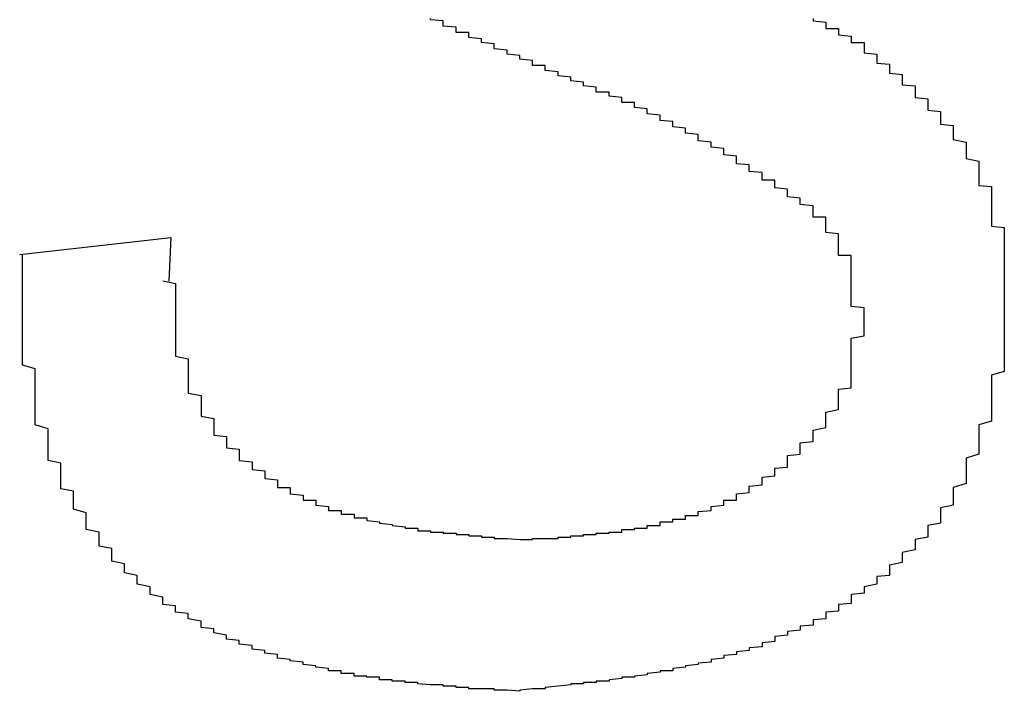
# Model space of a CAD drawing. Extents: x 1222 to 2663, y 507 to 1453.
# Drawn here: x 2660 to 2661, y 630 to 631 of the extents above; entities that cross this region are included whole.
import ezdxf

# ---------------------------------------------------------------- set-up
doc = ezdxf.new("R2010")
doc.units = 0
doc.layers.add('KÖRPER', color=7, linetype='CONTINUOUS')

msp = doc.modelspace()

# ---------------------------------------------------------------- linework, layer by layer
at = {"layer": 'KÖRPER'}
for p, q in [((2659.75777, 630.57281), (2659.87631, 630.58598)), ((2659.87631, 630.58598), (2659.87487, 630.55182))]:
    msp.add_line(p, q, dxfattribs=at)
for points in [[(2660.18, 630.713, 0), (2660.18, 630.713, 0), (2660.18, 630.714, 0), (2660.18, 630.714, 0), (2660.18, 630.715, 0), (2660.18, 630.715, 0), (2660.18, 630.715, 0), (2660.18, 630.716, 0), (2660.18, 630.716, 0), (2660.17, 630.717, 0), (2660.17, 630.717, 0), (2660.17, 630.718, 0), (2660.17, 630.718, 0), (2660.17, 630.719, 0), (2660.17, 630.719, 0), (2660.17, 630.72, 0), (2660.17, 630.72, 0), (2660.17, 630.72, 0), (2660.17, 630.721, 0), (2660.16, 630.721, 0), (2660.16, 630.722, 0), (2660.16, 630.722, 0), (2660.16, 630.723, 0), (2660.16, 630.723, 0), (2660.16, 630.724, 0), (2660.16, 630.724, 0), (2660.16, 630.725, 0), (2660.16, 630.725, 0), (2660.15, 630.726, 0), (2660.15, 630.726, 0), (2660.15, 630.726, 0), (2660.15, 630.727, 0), (2660.15, 630.727, 0), (2660.15, 630.728, 0), (2660.15, 630.728, 0), (2660.15, 630.729, 0), (2660.15, 630.729, 0), (2660.14, 630.73, 0), (2660.14, 630.73, 0), (2660.14, 630.731, 0), (2660.14, 630.731, 0), (2660.14, 630.732, 0), (2660.14, 630.732, 0), (2660.14, 630.732, 0), (2660.14, 630.733, 0), (2660.14, 630.733, 0), (2660.13, 630.734, 0), (2660.13, 630.734, 0), (2660.13, 630.735, 0), (2660.13, 630.735, 0), (2660.13, 630.736, 0), (2660.13, 630.736, 0), (2660.13, 630.737, 0), (2660.13, 630.737, 0), (2660.13, 630.738, 0), (2660.13, 630.738, 0), (2660.12, 630.739, 0), (2660.12, 630.739, 0), (2660.12, 630.74, 0), (2660.12, 630.74, 0), (2660.12, 630.741, 0), (2660.12, 630.741, 0), (2660.12, 630.741, 0), (2660.12, 630.742, 0), (2660.12, 630.742, 0), (2660.11, 630.743, 0), (2660.11, 630.743, 0), (2660.11, 630.744, 0), (2660.11, 630.744, 0), (2660.11, 630.745, 0), (2660.11, 630.745, 0), (2660.11, 630.746, 0), (2660.11, 630.746, 0), (2660.11, 630.747, 0), (2660.1, 630.747, 0), (2660.1, 630.748, 0), (2660.1, 630.748, 0), (2660.1, 630.749, 0), (2660.1, 630.749, 0), (2660.1, 630.75, 0), (2660.1, 630.75, 0), (2660.1, 630.751, 0), (2660.1, 630.751, 0), (2660.09, 630.752, 0), (2660.09, 630.752, 0), (2660.09, 630.753, 0), (2660.09, 630.753, 0), (2660.09, 630.754, 0), (2660.09, 630.754, 0), (2660.09, 630.755, 0), (2660.09, 630.755, 0), (2660.09, 630.756, 0), (2660.09, 630.756, 0), (2660.08, 630.757, 0), (2660.08, 630.757, 0), (2660.08, 630.758, 0)], [(2660.38, 630.758, 0), (2660.38, 630.757, 0), (2660.38, 630.757, 0), (2660.38, 630.756, 0), (2660.38, 630.756, 0), (2660.39, 630.755, 0), (2660.39, 630.755, 0), (2660.39, 630.754, 0), (2660.39, 630.754, 0), (2660.39, 630.753, 0), (2660.39, 630.753, 0), (2660.39, 630.752, 0), (2660.39, 630.752, 0), (2660.39, 630.751, 0), (2660.39, 630.75, 0), (2660.4, 630.75, 0), (2660.4, 630.749, 0), (2660.4, 630.749, 0), (2660.4, 630.748, 0), (2660.4, 630.748, 0), (2660.4, 630.747, 0), (2660.4, 630.747, 0), (2660.4, 630.746, 0), (2660.4, 630.746, 0), (2660.4, 630.745, 0), (2660.4, 630.745, 0), (2660.41, 630.744, 0), (2660.41, 630.744, 0), (2660.41, 630.743, 0), (2660.41, 630.742, 0), (2660.41, 630.742, 0), (2660.41, 630.741, 0), (2660.41, 630.741, 0), (2660.41, 630.74, 0), (2660.41, 630.74, 0), (2660.41, 630.739, 0), (2660.42, 630.739, 0), (2660.42, 630.738, 0), (2660.42, 630.738, 0)], [(2660.42, 630.738, 0), (2660.42, 630.737, 0), (2660.42, 630.736, 0), (2660.42, 630.735, 0), (2660.42, 630.733, 0), (2660.42, 630.732, 0), (2660.42, 630.731, 0), (2660.43, 630.73, 0), (2660.43, 630.729, 0), (2660.43, 630.728, 0), (2660.43, 630.727, 0), (2660.43, 630.726, 0), (2660.43, 630.725, 0), (2660.43, 630.724, 0), (2660.43, 630.723, 0), (2660.44, 630.722, 0), (2660.44, 630.721, 0), (2660.44, 630.72, 0), (2660.44, 630.719, 0), (2660.44, 630.718, 0), (2660.44, 630.717, 0), (2660.44, 630.716, 0), (2660.44, 630.715, 0), (2660.45, 630.714, 0), (2660.45, 630.712, 0), (2660.45, 630.711, 0), (2660.45, 630.71, 0), (2660.45, 630.709, 0), (2660.45, 630.708, 0), (2660.45, 630.707, 0), (2660.45, 630.706, 0), (2660.46, 630.705, 0), (2660.46, 630.704, 0), (2660.46, 630.703, 0), (2660.46, 630.702, 0), (2660.46, 630.701, 0), (2660.46, 630.7, 0), (2660.46, 630.698, 0), (2660.46, 630.697, 0), (2660.46, 630.696, 0), (2660.47, 630.695, 0), (2660.47, 630.694, 0), (2660.47, 630.693, 0), (2660.47, 630.692, 0), (2660.47, 630.691, 0), (2660.47, 630.69, 0), (2660.47, 630.688, 0), (2660.47, 630.687, 0), (2660.47, 630.686, 0), (2660.48, 630.685, 0), (2660.48, 630.684, 0), (2660.48, 630.683, 0), (2660.48, 630.682, 0), (2660.48, 630.681, 0), (2660.48, 630.679, 0), (2660.48, 630.678, 0), (2660.48, 630.677, 0), (2660.48, 630.676, 0), (2660.48, 630.675, 0), (2660.49, 630.674, 0), (2660.49, 630.672, 0), (2660.49, 630.671, 0), (2660.49, 630.67, 0), (2660.49, 630.669, 0), (2660.49, 630.668, 0), (2660.49, 630.666, 0), (2660.49, 630.665, 0), (2660.49, 630.664, 0), (2660.49, 630.663, 0), (2660.5, 630.661, 0), (2660.5, 630.66, 0), (2660.5, 630.659, 0), (2660.5, 630.658, 0), (2660.5, 630.657, 0), (2660.5, 630.655, 0), (2660.5, 630.654, 0), (2660.5, 630.653, 0), (2660.5, 630.651, 0), (2660.5, 630.65, 0), (2660.5, 630.649, 0), (2660.5, 630.648, 0), (2660.51, 630.646, 0), (2660.51, 630.645, 0), (2660.51, 630.644, 0), (2660.51, 630.642, 0), (2660.51, 630.641, 0), (2660.51, 630.64, 0), (2660.51, 630.638, 0), (2660.51, 630.637, 0), (2660.51, 630.636, 0), (2660.51, 630.634, 0), (2660.51, 630.633, 0), (2660.51, 630.632, 0), (2660.51, 630.63, 0), (2660.51, 630.629, 0), (2660.51, 630.627, 0), (2660.52, 630.626, 0), (2660.52, 630.625, 0), (2660.52, 630.623, 0), (2660.52, 630.622, 0), (2660.52, 630.62, 0), (2660.52, 630.619, 0), (2660.52, 630.617, 0), (2660.52, 630.616, 0), (2660.52, 630.615, 0), (2660.52, 630.613, 0), (2660.52, 630.612, 0), (2660.52, 630.61, 0), (2660.52, 630.609, 0), (2660.52, 630.607, 0), (2660.52, 630.606, 0), (2660.52, 630.604, 0), (2660.52, 630.603, 0), (2660.52, 630.601, 0), (2660.52, 630.6, 0), (2660.52, 630.598, 0), (2660.52, 630.597, 0), (2660.52, 630.595, 0), (2660.53, 630.594, 0), (2660.53, 630.592, 0), (2660.53, 630.591, 0), (2660.53, 630.589, 0), (2660.53, 630.588, 0), (2660.53, 630.586, 0), (2660.53, 630.585, 0), (2660.53, 630.583, 0), (2660.53, 630.582, 0), (2660.53, 630.58, 0), (2660.53, 630.578, 0), (2660.53, 630.577, 0), (2660.53, 630.575, 0), (2660.53, 630.574, 0), (2660.53, 630.572, 0), (2660.53, 630.571, 0), (2660.53, 630.569, 0), (2660.53, 630.567, 0), (2660.53, 630.566, 0), (2660.53, 630.564, 0), (2660.53, 630.563, 0), (2660.53, 630.561, 0), (2660.53, 630.56, 0), (2660.53, 630.558, 0), (2660.53, 630.556, 0), (2660.53, 630.555, 0), (2660.53, 630.553, 0), (2660.53, 630.552, 0), (2660.53, 630.55, 0), (2660.53, 630.548, 0), (2660.53, 630.547, 0), (2660.53, 630.545, 0), (2660.53, 630.544, 0), (2660.53, 630.542, 0), (2660.53, 630.54, 0), (2660.53, 630.539, 0), (2660.53, 630.537, 0), (2660.53, 630.536, 0), (2660.53, 630.534, 0), (2660.53, 630.532, 0), (2660.53, 630.531, 0), (2660.53, 630.529, 0)], [(2660.38, 630.607, 0), (2660.38, 630.608, 0), (2660.38, 630.609, 0), (2660.38, 630.61, 0), (2660.38, 630.61, 0), (2660.38, 630.611, 0), (2660.37, 630.612, 0), (2660.37, 630.613, 0), (2660.37, 630.613, 0), (2660.37, 630.614, 0), (2660.37, 630.615, 0), (2660.37, 630.616, 0), (2660.37, 630.617, 0), (2660.37, 630.617, 0), (2660.36, 630.618, 0), (2660.36, 630.619, 0), (2660.36, 630.62, 0), (2660.36, 630.62, 0), (2660.36, 630.621, 0), (2660.36, 630.622, 0), (2660.36, 630.623, 0), (2660.36, 630.624, 0), (2660.36, 630.624, 0), (2660.35, 630.625, 0), (2660.35, 630.626, 0), (2660.35, 630.627, 0), (2660.35, 630.627, 0), (2660.35, 630.628, 0), (2660.35, 630.629, 0), (2660.35, 630.63, 0), (2660.35, 630.631, 0), (2660.34, 630.631, 0), (2660.34, 630.632, 0), (2660.34, 630.633, 0), (2660.34, 630.634, 0), (2660.34, 630.634, 0), (2660.34, 630.635, 0), (2660.34, 630.636, 0), (2660.34, 630.637, 0), (2660.34, 630.637, 0), (2660.33, 630.638, 0), (2660.33, 630.639, 0), (2660.33, 630.64, 0), (2660.33, 630.64, 0), (2660.33, 630.641, 0), (2660.33, 630.642, 0), (2660.33, 630.643, 0), (2660.33, 630.643, 0), (2660.32, 630.644, 0), (2660.32, 630.645, 0), (2660.32, 630.646, 0), (2660.32, 630.646, 0), (2660.32, 630.647, 0), (2660.32, 630.648, 0), (2660.32, 630.649, 0), (2660.32, 630.649, 0), (2660.32, 630.65, 0), (2660.31, 630.651, 0), (2660.31, 630.652, 0), (2660.31, 630.652, 0), (2660.31, 630.653, 0), (2660.31, 630.654, 0), (2660.31, 630.654, 0), (2660.31, 630.655, 0), (2660.31, 630.656, 0), (2660.3, 630.657, 0), (2660.3, 630.657, 0), (2660.3, 630.658, 0), (2660.3, 630.659, 0), (2660.3, 630.659, 0), (2660.3, 630.66, 0), (2660.3, 630.661, 0), (2660.3, 630.661, 0), (2660.29, 630.662, 0), (2660.29, 630.663, 0), (2660.29, 630.664, 0), (2660.29, 630.664, 0), (2660.29, 630.665, 0), (2660.29, 630.666, 0), (2660.29, 630.666, 0), (2660.29, 630.667, 0), (2660.28, 630.668, 0), (2660.28, 630.668, 0), (2660.28, 630.669, 0), (2660.28, 630.67, 0), (2660.28, 630.67, 0), (2660.28, 630.671, 0), (2660.28, 630.672, 0), (2660.28, 630.672, 0), (2660.27, 630.673, 0), (2660.27, 630.674, 0), (2660.27, 630.674, 0), (2660.27, 630.675, 0), (2660.27, 630.675, 0), (2660.27, 630.676, 0), (2660.27, 630.677, 0), (2660.27, 630.677, 0), (2660.26, 630.678, 0), (2660.26, 630.679, 0), (2660.26, 630.679, 0), (2660.26, 630.68, 0), (2660.26, 630.68, 0), (2660.26, 630.681, 0), (2660.26, 630.682, 0), (2660.26, 630.682, 0), (2660.25, 630.683, 0), (2660.25, 630.683, 0), (2660.25, 630.684, 0), (2660.25, 630.685, 0), (2660.25, 630.685, 0), (2660.25, 630.686, 0), (2660.25, 630.686, 0), (2660.25, 630.687, 0), (2660.24, 630.688, 0), (2660.24, 630.688, 0), (2660.24, 630.689, 0), (2660.24, 630.689, 0), (2660.24, 630.69, 0), (2660.24, 630.69, 0), (2660.24, 630.691, 0), (2660.24, 630.692, 0), (2660.23, 630.692, 0), (2660.23, 630.693, 0), (2660.23, 630.693, 0), (2660.23, 630.694, 0), (2660.23, 630.694, 0), (2660.23, 630.695, 0), (2660.23, 630.695, 0), (2660.23, 630.696, 0), (2660.22, 630.697, 0), (2660.22, 630.697, 0), (2660.22, 630.698, 0), (2660.22, 630.698, 0), (2660.22, 630.699, 0), (2660.22, 630.699, 0), (2660.22, 630.7, 0), (2660.21, 630.7, 0), (2660.21, 630.701, 0), (2660.21, 630.701, 0), (2660.21, 630.702, 0), (2660.21, 630.703, 0), (2660.21, 630.703, 0), (2660.21, 630.704, 0), (2660.21, 630.704, 0), (2660.2, 630.705, 0), (2660.2, 630.705, 0), (2660.2, 630.706, 0), (2660.2, 630.706, 0), (2660.2, 630.707, 0), (2660.2, 630.707, 0), (2660.2, 630.708, 0), (2660.2, 630.708, 0), (2660.19, 630.709, 0), (2660.19, 630.71, 0), (2660.19, 630.71, 0), (2660.19, 630.711, 0), (2660.19, 630.711, 0), (2660.19, 630.712, 0), (2660.19, 630.712, 0), (2660.18, 630.713, 0)], [(2660.42, 630.521, 0), (2660.42, 630.522, 0), (2660.42, 630.523, 0), (2660.42, 630.523, 0), (2660.42, 630.524, 0), (2660.42, 630.524, 0), (2660.42, 630.525, 0), (2660.42, 630.526, 0), (2660.42, 630.526, 0), (2660.42, 630.527, 0), (2660.42, 630.527, 0), (2660.42, 630.528, 0), (2660.42, 630.529, 0), (2660.42, 630.529, 0), (2660.42, 630.53, 0), (2660.42, 630.53, 0), (2660.42, 630.531, 0), (2660.41, 630.532, 0), (2660.41, 630.532, 0), (2660.41, 630.533, 0), (2660.41, 630.533, 0), (2660.41, 630.534, 0), (2660.41, 630.535, 0), (2660.41, 630.535, 0), (2660.41, 630.536, 0), (2660.41, 630.536, 0), (2660.41, 630.537, 0), (2660.41, 630.538, 0), (2660.41, 630.538, 0), (2660.41, 630.539, 0), (2660.41, 630.539, 0), (2660.41, 630.54, 0), (2660.41, 630.541, 0), (2660.41, 630.541, 0), (2660.41, 630.542, 0), (2660.41, 630.542, 0), (2660.41, 630.543, 0), (2660.41, 630.544, 0), (2660.41, 630.544, 0), (2660.41, 630.545, 0), (2660.41, 630.545, 0), (2660.41, 630.546, 0), (2660.41, 630.546, 0), (2660.41, 630.547, 0), (2660.41, 630.548, 0), (2660.41, 630.548, 0), (2660.41, 630.549, 0), (2660.41, 630.549, 0), (2660.41, 630.55, 0), (2660.41, 630.551, 0), (2660.41, 630.551, 0), (2660.41, 630.552, 0), (2660.41, 630.552, 0), (2660.41, 630.553, 0), (2660.41, 630.553, 0), (2660.41, 630.554, 0), (2660.41, 630.555, 0), (2660.41, 630.555, 0), (2660.41, 630.556, 0), (2660.41, 630.556, 0), (2660.41, 630.557, 0), (2660.41, 630.557, 0), (2660.41, 630.558, 0), (2660.41, 630.559, 0), (2660.41, 630.559, 0), (2660.41, 630.56, 0), (2660.41, 630.56, 0), (2660.41, 630.561, 0), (2660.41, 630.561, 0), (2660.41, 630.562, 0), (2660.41, 630.563, 0), (2660.41, 630.563, 0), (2660.41, 630.564, 0), (2660.41, 630.564, 0), (2660.41, 630.565, 0), (2660.41, 630.565, 0), (2660.41, 630.566, 0), (2660.41, 630.566, 0), (2660.41, 630.567, 0), (2660.41, 630.567, 0), (2660.41, 630.568, 0), (2660.41, 630.569, 0), (2660.41, 630.569, 0), (2660.41, 630.57, 0), (2660.41, 630.57, 0), (2660.41, 630.571, 0), (2660.41, 630.571, 0), (2660.41, 630.572, 0), (2660.4, 630.572, 0), (2660.4, 630.573, 0), (2660.4, 630.573, 0), (2660.4, 630.574, 0), (2660.4, 630.574, 0), (2660.4, 630.575, 0), (2660.4, 630.575, 0), (2660.4, 630.576, 0), (2660.4, 630.577, 0), (2660.4, 630.577, 0), (2660.4, 630.578, 0), (2660.4, 630.578, 0), (2660.4, 630.579, 0), (2660.4, 630.579, 0), (2660.4, 630.58, 0), (2660.4, 630.58, 0), (2660.4, 630.581, 0), (2660.4, 630.581, 0), (2660.4, 630.582, 0), (2660.4, 630.582, 0), (2660.4, 630.583, 0), (2660.4, 630.583, 0), (2660.4, 630.584, 0), (2660.4, 630.584, 0), (2660.4, 630.585, 0), (2660.4, 630.585, 0), (2660.4, 630.586, 0), (2660.4, 630.586, 0), (2660.4, 630.587, 0), (2660.4, 630.587, 0), (2660.4, 630.588, 0), (2660.4, 630.588, 0), (2660.4, 630.589, 0), (2660.4, 630.589, 0), (2660.39, 630.59, 0), (2660.39, 630.59, 0), (2660.39, 630.591, 0), (2660.39, 630.591, 0), (2660.39, 630.592, 0), (2660.39, 630.592, 0), (2660.39, 630.592, 0), (2660.39, 630.593, 0), (2660.39, 630.593, 0), (2660.39, 630.594, 0), (2660.39, 630.594, 0), (2660.39, 630.595, 0), (2660.39, 630.595, 0), (2660.39, 630.596, 0), (2660.39, 630.596, 0), (2660.39, 630.597, 0), (2660.39, 630.597, 0), (2660.39, 630.598, 0), (2660.39, 630.598, 0), (2660.39, 630.599, 0), (2660.39, 630.599, 0), (2660.39, 630.6, 0), (2660.39, 630.6, 0), (2660.39, 630.601, 0), (2660.39, 630.601, 0), (2660.39, 630.602, 0), (2660.39, 630.602, 0), (2660.38, 630.602, 0), (2660.38, 630.603, 0), (2660.38, 630.603, 0), (2660.38, 630.604, 0), (2660.38, 630.604, 0), (2660.38, 630.605, 0), (2660.38, 630.605, 0), (2660.38, 630.606, 0), (2660.38, 630.606, 0), (2660.38, 630.607, 0), (2660.38, 630.607, 0)], [(2660.15, 630.23, 0), (2660.14, 630.231, 0), (2660.14, 630.231, 0), (2660.14, 630.231, 0), (2660.14, 630.231, 0), (2660.13, 630.231, 0), (2660.13, 630.231, 0), (2660.13, 630.232, 0), (2660.12, 630.232, 0), (2660.12, 630.232, 0), (2660.12, 630.232, 0), (2660.12, 630.232, 0), (2660.11, 630.232, 0), (2660.11, 630.233, 0), (2660.11, 630.233, 0), (2660.11, 630.233, 0), (2660.1, 630.233, 0), (2660.1, 630.233, 0), (2660.1, 630.234, 0), (2660.1, 630.234, 0), (2660.09, 630.234, 0), (2660.09, 630.234, 0), (2660.09, 630.235, 0), (2660.09, 630.235, 0), (2660.08, 630.235, 0), (2660.08, 630.235, 0), (2660.08, 630.235, 0), (2660.07, 630.236, 0), (2660.07, 630.236, 0), (2660.07, 630.236, 0), (2660.07, 630.237, 0), (2660.06, 630.237, 0), (2660.06, 630.237, 0), (2660.06, 630.237, 0), (2660.06, 630.238, 0), (2660.05, 630.238, 0), (2660.05, 630.238, 0), (2660.05, 630.239, 0), (2660.05, 630.239, 0), (2660.04, 630.239, 0), (2660.04, 630.24, 0), (2660.04, 630.24, 0), (2660.04, 630.241, 0), (2660.03, 630.241, 0), (2660.03, 630.241, 0), (2660.03, 630.242, 0), (2660.02, 630.242, 0), (2660.02, 630.243, 0), (2660.02, 630.243, 0), (2660.02, 630.244, 0), (2660.01, 630.244, 0), (2660.01, 630.245, 0), (2660.01, 630.245, 0), (2660.01, 630.246, 0), (2660, 630.246, 0), (2660, 630.247, 0), (2660, 630.247, 0), (2660, 630.248, 0), (2659.99, 630.249, 0), (2659.99, 630.249, 0), (2659.99, 630.25, 0), (2659.99, 630.25, 0), (2659.98, 630.251, 0), (2659.98, 630.252, 0), (2659.98, 630.253, 0), (2659.98, 630.253, 0), (2659.97, 630.254, 0), (2659.97, 630.255, 0), (2659.97, 630.255, 0), (2659.96, 630.256, 0), (2659.96, 630.257, 0), (2659.96, 630.258, 0), (2659.96, 630.259, 0), (2659.95, 630.26, 0), (2659.95, 630.26, 0), (2659.95, 630.261, 0), (2659.95, 630.262, 0), (2659.94, 630.263, 0), (2659.94, 630.264, 0), (2659.94, 630.265, 0), (2659.94, 630.266, 0), (2659.93, 630.267, 0), (2659.93, 630.268, 0), (2659.93, 630.269, 0), (2659.93, 630.27, 0), (2659.92, 630.271, 0), (2659.92, 630.272, 0), (2659.92, 630.273, 0), (2659.92, 630.274, 0), (2659.91, 630.276, 0), (2659.91, 630.277, 0), (2659.91, 630.278, 0), (2659.91, 630.279, 0), (2659.9, 630.28, 0), (2659.9, 630.282, 0), (2659.9, 630.283, 0), (2659.9, 630.284, 0), (2659.9, 630.285, 0), (2659.89, 630.287, 0), (2659.89, 630.288, 0), (2659.89, 630.289, 0), (2659.89, 630.291, 0), (2659.88, 630.292, 0), (2659.88, 630.294, 0), (2659.88, 630.295, 0), (2659.88, 630.297, 0), (2659.87, 630.298, 0), (2659.87, 630.3, 0), (2659.87, 630.301, 0), (2659.87, 630.303, 0), (2659.87, 630.304, 0), (2659.86, 630.306, 0), (2659.86, 630.307, 0), (2659.86, 630.309, 0), (2659.86, 630.311, 0), (2659.86, 630.312, 0), (2659.85, 630.314, 0), (2659.85, 630.316, 0), (2659.85, 630.318, 0), (2659.85, 630.319, 0), (2659.85, 630.321, 0), (2659.84, 630.323, 0), (2659.84, 630.325, 0), (2659.84, 630.327, 0), (2659.84, 630.328, 0), (2659.84, 630.33, 0), (2659.83, 630.332, 0), (2659.83, 630.334, 0), (2659.83, 630.336, 0), (2659.83, 630.338, 0), (2659.83, 630.34, 0), (2659.83, 630.342, 0), (2659.82, 630.344, 0), (2659.82, 630.346, 0), (2659.82, 630.348, 0), (2659.82, 630.351, 0), (2659.82, 630.353, 0), (2659.82, 630.355, 0), (2659.81, 630.357, 0), (2659.81, 630.359, 0), (2659.81, 630.361, 0), (2659.81, 630.364, 0), (2659.81, 630.366, 0), (2659.81, 630.368, 0), (2659.81, 630.37, 0), (2659.8, 630.373, 0), (2659.8, 630.375, 0), (2659.8, 630.377, 0), (2659.8, 630.38, 0), (2659.8, 630.382, 0), (2659.8, 630.384, 0), (2659.8, 630.387, 0), (2659.79, 630.389, 0), (2659.79, 630.392, 0), (2659.79, 630.394, 0), (2659.79, 630.396, 0), (2659.79, 630.399, 0), (2659.79, 630.401, 0), (2659.79, 630.404, 0), (2659.79, 630.406, 0), (2659.79, 630.409, 0), (2659.78, 630.411, 0), (2659.78, 630.414, 0), (2659.78, 630.416, 0), (2659.78, 630.419, 0), (2659.78, 630.421, 0), (2659.78, 630.424, 0), (2659.78, 630.426, 0), (2659.78, 630.429, 0), (2659.78, 630.431, 0), (2659.78, 630.434, 0), (2659.78, 630.436, 0), (2659.77, 630.439, 0), (2659.77, 630.441, 0), (2659.77, 630.444, 0), (2659.77, 630.447, 0), (2659.77, 630.449, 0), (2659.77, 630.452, 0), (2659.77, 630.454, 0), (2659.77, 630.457, 0), (2659.77, 630.459, 0), (2659.77, 630.462, 0), (2659.77, 630.465, 0), (2659.77, 630.467, 0), (2659.77, 630.47, 0), (2659.77, 630.472, 0), (2659.77, 630.475, 0), (2659.77, 630.478, 0), (2659.77, 630.48, 0), (2659.77, 630.483, 0), (2659.76, 630.486, 0), (2659.76, 630.488, 0), (2659.76, 630.491, 0), (2659.76, 630.493, 0), (2659.76, 630.496, 0), (2659.76, 630.499, 0), (2659.76, 630.501, 0), (2659.76, 630.504, 0), (2659.76, 630.507, 0), (2659.76, 630.509, 0), (2659.76, 630.512, 0), (2659.76, 630.514, 0), (2659.76, 630.517, 0), (2659.76, 630.52, 0), (2659.76, 630.522, 0), (2659.76, 630.525, 0), (2659.76, 630.528, 0), (2659.76, 630.53, 0), (2659.76, 630.533, 0), (2659.76, 630.536, 0), (2659.76, 630.538, 0), (2659.76, 630.541, 0), (2659.76, 630.544, 0), (2659.76, 630.546, 0), (2659.76, 630.549, 0), (2659.76, 630.552, 0), (2659.76, 630.554, 0), (2659.76, 630.557, 0), (2659.76, 630.56, 0), (2659.76, 630.562, 0), (2659.76, 630.565, 0), (2659.76, 630.567, 0), (2659.76, 630.57, 0), (2659.76, 630.573, 0)], [(2659.87, 630.552, 0), (2659.88, 630.55, 0), (2659.88, 630.548, 0), (2659.88, 630.547, 0), (2659.88, 630.545, 0), (2659.88, 630.543, 0), (2659.88, 630.541, 0), (2659.88, 630.54, 0), (2659.88, 630.538, 0), (2659.88, 630.536, 0), (2659.88, 630.534, 0), (2659.88, 630.533, 0), (2659.88, 630.531, 0), (2659.88, 630.529, 0), (2659.88, 630.527, 0), (2659.88, 630.526, 0), (2659.88, 630.524, 0), (2659.88, 630.522, 0), (2659.88, 630.52, 0), (2659.88, 630.519, 0), (2659.88, 630.517, 0), (2659.88, 630.515, 0), (2659.88, 630.513, 0), (2659.88, 630.512, 0), (2659.88, 630.51, 0), (2659.88, 630.508, 0), (2659.88, 630.507, 0), (2659.88, 630.505, 0), (2659.88, 630.503, 0), (2659.88, 630.501, 0), (2659.88, 630.5, 0), (2659.88, 630.498, 0), (2659.88, 630.496, 0), (2659.88, 630.495, 0), (2659.88, 630.493, 0), (2659.89, 630.491, 0), (2659.89, 630.49, 0), (2659.89, 630.488, 0), (2659.89, 630.486, 0), (2659.89, 630.485, 0), (2659.89, 630.483, 0), (2659.89, 630.481, 0), (2659.89, 630.48, 0), (2659.89, 630.478, 0), (2659.89, 630.477, 0), (2659.89, 630.475, 0), (2659.89, 630.473, 0), (2659.89, 630.472, 0), (2659.89, 630.47, 0), (2659.89, 630.469, 0), (2659.89, 630.467, 0), (2659.89, 630.465, 0), (2659.89, 630.464, 0), (2659.9, 630.462, 0), (2659.9, 630.461, 0), (2659.9, 630.459, 0), (2659.9, 630.458, 0), (2659.9, 630.456, 0), (2659.9, 630.455, 0), (2659.9, 630.453, 0), (2659.9, 630.451, 0), (2659.9, 630.45, 0), (2659.9, 630.449, 0), (2659.9, 630.447, 0), (2659.9, 630.446, 0), (2659.91, 630.444, 0), (2659.91, 630.443, 0), (2659.91, 630.441, 0), (2659.91, 630.44, 0), (2659.91, 630.438, 0), (2659.91, 630.437, 0), (2659.91, 630.436, 0), (2659.91, 630.434, 0), (2659.91, 630.433, 0), (2659.91, 630.431, 0), (2659.92, 630.43, 0), (2659.92, 630.429, 0), (2659.92, 630.427, 0), (2659.92, 630.426, 0), (2659.92, 630.425, 0), (2659.92, 630.424, 0), (2659.92, 630.422, 0), (2659.92, 630.421, 0), (2659.93, 630.42, 0), (2659.93, 630.418, 0), (2659.93, 630.417, 0), (2659.93, 630.416, 0), (2659.93, 630.415, 0), (2659.93, 630.414, 0), (2659.93, 630.413, 0), (2659.93, 630.411, 0), (2659.94, 630.41, 0), (2659.94, 630.409, 0), (2659.94, 630.408, 0), (2659.94, 630.407, 0), (2659.94, 630.406, 0), (2659.94, 630.405, 0), (2659.94, 630.404, 0), (2659.95, 630.403, 0), (2659.95, 630.402, 0), (2659.95, 630.401, 0), (2659.95, 630.4, 0), (2659.95, 630.399, 0), (2659.95, 630.398, 0), (2659.95, 630.397, 0), (2659.96, 630.396, 0), (2659.96, 630.395, 0), (2659.96, 630.394, 0), (2659.96, 630.393, 0), (2659.96, 630.392, 0), (2659.96, 630.391, 0), (2659.96, 630.39, 0), (2659.97, 630.39, 0), (2659.97, 630.389, 0), (2659.97, 630.388, 0), (2659.97, 630.387, 0), (2659.97, 630.386, 0), (2659.97, 630.386, 0), (2659.97, 630.385, 0), (2659.98, 630.384, 0), (2659.98, 630.383, 0), (2659.98, 630.383, 0), (2659.98, 630.382, 0), (2659.98, 630.381, 0), (2659.98, 630.38, 0), (2659.99, 630.38, 0), (2659.99, 630.379, 0), (2659.99, 630.378, 0), (2659.99, 630.378, 0), (2659.99, 630.377, 0), (2659.99, 630.376, 0), (2659.99, 630.376, 0), (2660, 630.375, 0), (2660, 630.375, 0), (2660, 630.374, 0), (2660, 630.373, 0), (2660, 630.373, 0), (2660, 630.372, 0), (2660.01, 630.372, 0), (2660.01, 630.371, 0), (2660.01, 630.371, 0), (2660.01, 630.37, 0), (2660.01, 630.37, 0), (2660.01, 630.369, 0), (2660.02, 630.369, 0), (2660.02, 630.368, 0), (2660.02, 630.368, 0), (2660.02, 630.367, 0), (2660.02, 630.367, 0), (2660.02, 630.366, 0), (2660.03, 630.366, 0), (2660.03, 630.365, 0), (2660.03, 630.365, 0), (2660.03, 630.365, 0), (2660.03, 630.364, 0), (2660.03, 630.364, 0), (2660.04, 630.363, 0), (2660.04, 630.363, 0), (2660.04, 630.363, 0), (2660.04, 630.362, 0), (2660.04, 630.362, 0), (2660.04, 630.362, 0), (2660.05, 630.361, 0), (2660.05, 630.361, 0), (2660.05, 630.36, 0), (2660.05, 630.36, 0), (2660.05, 630.36, 0), (2660.05, 630.36, 0), (2660.06, 630.359, 0), (2660.06, 630.359, 0), (2660.06, 630.359, 0), (2660.06, 630.358, 0), (2660.06, 630.358, 0), (2660.06, 630.358, 0), (2660.07, 630.358, 0), (2660.07, 630.357, 0), (2660.07, 630.357, 0), (2660.07, 630.357, 0), (2660.07, 630.356, 0), (2660.08, 630.356, 0), (2660.08, 630.356, 0), (2660.08, 630.356, 0), (2660.08, 630.356, 0), (2660.08, 630.355, 0), (2660.08, 630.355, 0), (2660.09, 630.355, 0), (2660.09, 630.355, 0), (2660.09, 630.354, 0), (2660.09, 630.354, 0), (2660.09, 630.354, 0), (2660.09, 630.354, 0), (2660.1, 630.354, 0), (2660.1, 630.353, 0), (2660.1, 630.353, 0), (2660.1, 630.353, 0), (2660.1, 630.353, 0), (2660.11, 630.353, 0), (2660.11, 630.353, 0), (2660.11, 630.352, 0), (2660.11, 630.352, 0), (2660.11, 630.352, 0), (2660.11, 630.352, 0), (2660.12, 630.352, 0), (2660.12, 630.352, 0), (2660.12, 630.351, 0), (2660.12, 630.351, 0), (2660.12, 630.351, 0), (2660.12, 630.351, 0), (2660.13, 630.351, 0), (2660.13, 630.351, 0), (2660.13, 630.351, 0), (2660.13, 630.35, 0), (2660.13, 630.35, 0), (2660.14, 630.35, 0), (2660.14, 630.35, 0), (2660.14, 630.35, 0), (2660.14, 630.35, 0), (2660.14, 630.35, 0), (2660.14, 630.35, 0), (2660.15, 630.349, 0), (2660.15, 630.349, 0), (2660.15, 630.349, 0), (2660.15, 630.349, 0), (2660.15, 630.349, 0)], [(2660.53, 630.529, 0), (2660.53, 630.526, 0), (2660.53, 630.523, 0), (2660.53, 630.521, 0), (2660.53, 630.518, 0), (2660.53, 630.515, 0), (2660.53, 630.512, 0), (2660.53, 630.509, 0), (2660.53, 630.506, 0), (2660.53, 630.504, 0), (2660.53, 630.501, 0), (2660.53, 630.498, 0), (2660.53, 630.495, 0), (2660.53, 630.492, 0), (2660.53, 630.489, 0), (2660.53, 630.487, 0), (2660.53, 630.484, 0), (2660.53, 630.481, 0), (2660.52, 630.478, 0), (2660.52, 630.475, 0), (2660.52, 630.472, 0), (2660.52, 630.47, 0), (2660.52, 630.467, 0), (2660.52, 630.464, 0), (2660.52, 630.461, 0), (2660.52, 630.459, 0), (2660.52, 630.456, 0), (2660.52, 630.453, 0), (2660.52, 630.45, 0), (2660.52, 630.448, 0), (2660.52, 630.445, 0), (2660.52, 630.442, 0), (2660.51, 630.439, 0), (2660.51, 630.437, 0), (2660.51, 630.434, 0), (2660.51, 630.431, 0), (2660.51, 630.429, 0), (2660.51, 630.426, 0), (2660.51, 630.424, 0), (2660.51, 630.421, 0), (2660.51, 630.418, 0), (2660.51, 630.416, 0), (2660.5, 630.413, 0), (2660.5, 630.411, 0), (2660.5, 630.408, 0), (2660.5, 630.405, 0), (2660.5, 630.403, 0), (2660.5, 630.4, 0), (2660.5, 630.398, 0), (2660.5, 630.395, 0), (2660.5, 630.393, 0), (2660.49, 630.39, 0), (2660.49, 630.388, 0), (2660.49, 630.386, 0), (2660.49, 630.383, 0), (2660.49, 630.381, 0), (2660.49, 630.378, 0), (2660.49, 630.376, 0), (2660.48, 630.374, 0), (2660.48, 630.371, 0), (2660.48, 630.369, 0), (2660.48, 630.367, 0), (2660.48, 630.365, 0), (2660.48, 630.362, 0), (2660.47, 630.36, 0), (2660.47, 630.358, 0), (2660.47, 630.356, 0), (2660.47, 630.354, 0), (2660.47, 630.351, 0), (2660.46, 630.349, 0), (2660.46, 630.347, 0), (2660.46, 630.345, 0), (2660.46, 630.343, 0), (2660.46, 630.341, 0), (2660.45, 630.339, 0), (2660.45, 630.337, 0), (2660.45, 630.335, 0), (2660.45, 630.333, 0), (2660.45, 630.331, 0), (2660.44, 630.329, 0), (2660.44, 630.327, 0), (2660.44, 630.325, 0), (2660.44, 630.323, 0), (2660.44, 630.321, 0), (2660.43, 630.32, 0), (2660.43, 630.318, 0), (2660.43, 630.316, 0), (2660.43, 630.314, 0), (2660.42, 630.312, 0), (2660.42, 630.311, 0), (2660.42, 630.309, 0), (2660.42, 630.307, 0), (2660.41, 630.306, 0), (2660.41, 630.304, 0), (2660.41, 630.302, 0), (2660.41, 630.301, 0), (2660.41, 630.299, 0), (2660.4, 630.298, 0), (2660.4, 630.296, 0), (2660.4, 630.295, 0), (2660.4, 630.293, 0), (2660.39, 630.292, 0), (2660.39, 630.29, 0), (2660.39, 630.289, 0), (2660.39, 630.287, 0), (2660.38, 630.286, 0), (2660.38, 630.285, 0), (2660.38, 630.283, 0), (2660.38, 630.282, 0), (2660.37, 630.281, 0), (2660.37, 630.28, 0), (2660.37, 630.278, 0), (2660.36, 630.277, 0), (2660.36, 630.276, 0), (2660.36, 630.275, 0), (2660.36, 630.274, 0), (2660.35, 630.273, 0), (2660.35, 630.271, 0), (2660.35, 630.27, 0), (2660.35, 630.269, 0), (2660.34, 630.268, 0), (2660.34, 630.267, 0), (2660.34, 630.266, 0), (2660.34, 630.265, 0), (2660.33, 630.264, 0), (2660.33, 630.263, 0), (2660.33, 630.263, 0), (2660.33, 630.262, 0), (2660.32, 630.261, 0), (2660.32, 630.26, 0), (2660.32, 630.259, 0), (2660.31, 630.258, 0), (2660.31, 630.258, 0), (2660.31, 630.257, 0), (2660.31, 630.256, 0), (2660.3, 630.255, 0), (2660.3, 630.254, 0), (2660.3, 630.254, 0), (2660.3, 630.253, 0), (2660.29, 630.252, 0), (2660.29, 630.252, 0), (2660.29, 630.251, 0), (2660.28, 630.25, 0), (2660.28, 630.25, 0), (2660.28, 630.249, 0), (2660.28, 630.249, 0), (2660.27, 630.248, 0), (2660.27, 630.247, 0), (2660.27, 630.247, 0), (2660.27, 630.246, 0), (2660.26, 630.246, 0), (2660.26, 630.245, 0), (2660.26, 630.245, 0), (2660.25, 630.244, 0), (2660.25, 630.244, 0), (2660.25, 630.243, 0), (2660.25, 630.243, 0), (2660.24, 630.242, 0), (2660.24, 630.242, 0), (2660.24, 630.241, 0), (2660.23, 630.241, 0), (2660.23, 630.24, 0), (2660.23, 630.24, 0), (2660.23, 630.24, 0), (2660.22, 630.239, 0), (2660.22, 630.239, 0), (2660.22, 630.238, 0), (2660.21, 630.238, 0), (2660.21, 630.238, 0), (2660.21, 630.237, 0), (2660.21, 630.237, 0), (2660.2, 630.237, 0), (2660.2, 630.236, 0), (2660.2, 630.236, 0), (2660.19, 630.236, 0), (2660.19, 630.235, 0), (2660.19, 630.235, 0), (2660.19, 630.235, 0), (2660.18, 630.234, 0), (2660.18, 630.234, 0), (2660.18, 630.234, 0), (2660.17, 630.233, 0), (2660.17, 630.233, 0), (2660.17, 630.233, 0), (2660.17, 630.232, 0), (2660.16, 630.232, 0), (2660.16, 630.232, 0), (2660.16, 630.232, 0), (2660.15, 630.231, 0), (2660.15, 630.231, 0), (2660.15, 630.231, 0), (2660.15, 630.23, 0)], [(2660.15, 630.349, 0), (2660.15, 630.349, 0), (2660.16, 630.349, 0), (2660.16, 630.349, 0), (2660.16, 630.349, 0), (2660.16, 630.349, 0), (2660.16, 630.35, 0), (2660.16, 630.35, 0), (2660.17, 630.35, 0), (2660.17, 630.35, 0), (2660.17, 630.35, 0), (2660.17, 630.35, 0), (2660.17, 630.35, 0), (2660.17, 630.35, 0), (2660.18, 630.35, 0), (2660.18, 630.351, 0), (2660.18, 630.351, 0), (2660.18, 630.351, 0), (2660.18, 630.351, 0), (2660.18, 630.351, 0), (2660.19, 630.351, 0), (2660.19, 630.351, 0), (2660.19, 630.351, 0), (2660.19, 630.352, 0), (2660.19, 630.352, 0), (2660.19, 630.352, 0), (2660.19, 630.352, 0), (2660.2, 630.352, 0), (2660.2, 630.352, 0), (2660.2, 630.352, 0), (2660.2, 630.353, 0), (2660.2, 630.353, 0), (2660.2, 630.353, 0), (2660.21, 630.353, 0), (2660.21, 630.353, 0), (2660.21, 630.353, 0), (2660.21, 630.354, 0), (2660.21, 630.354, 0), (2660.21, 630.354, 0), (2660.22, 630.354, 0), (2660.22, 630.354, 0), (2660.22, 630.354, 0), (2660.22, 630.355, 0), (2660.22, 630.355, 0), (2660.22, 630.355, 0), (2660.22, 630.355, 0), (2660.23, 630.355, 0), (2660.23, 630.356, 0), (2660.23, 630.356, 0), (2660.23, 630.356, 0), (2660.23, 630.356, 0), (2660.23, 630.357, 0), (2660.24, 630.357, 0), (2660.24, 630.357, 0), (2660.24, 630.357, 0), (2660.24, 630.358, 0), (2660.24, 630.358, 0), (2660.24, 630.358, 0), (2660.25, 630.358, 0), (2660.25, 630.359, 0), (2660.25, 630.359, 0), (2660.25, 630.359, 0), (2660.25, 630.36, 0), (2660.25, 630.36, 0), (2660.25, 630.36, 0), (2660.26, 630.36, 0), (2660.26, 630.361, 0), (2660.26, 630.361, 0), (2660.26, 630.361, 0), (2660.26, 630.362, 0), (2660.26, 630.362, 0), (2660.26, 630.363, 0), (2660.27, 630.363, 0), (2660.27, 630.363, 0), (2660.27, 630.364, 0), (2660.27, 630.364, 0), (2660.27, 630.364, 0), (2660.27, 630.365, 0), (2660.28, 630.365, 0), (2660.28, 630.366, 0), (2660.28, 630.366, 0), (2660.28, 630.366, 0), (2660.28, 630.367, 0), (2660.28, 630.367, 0), (2660.28, 630.368, 0), (2660.29, 630.368, 0), (2660.29, 630.369, 0), (2660.29, 630.369, 0), (2660.29, 630.37, 0), (2660.29, 630.37, 0), (2660.29, 630.371, 0), (2660.29, 630.371, 0), (2660.3, 630.372, 0), (2660.3, 630.372, 0), (2660.3, 630.373, 0), (2660.3, 630.373, 0), (2660.3, 630.374, 0), (2660.3, 630.375, 0), (2660.3, 630.375, 0), (2660.31, 630.376, 0), (2660.31, 630.376, 0), (2660.31, 630.377, 0), (2660.31, 630.378, 0), (2660.31, 630.378, 0), (2660.31, 630.379, 0), (2660.31, 630.38, 0), (2660.32, 630.38, 0), (2660.32, 630.381, 0), (2660.32, 630.382, 0), (2660.32, 630.382, 0), (2660.32, 630.383, 0), (2660.32, 630.384, 0), (2660.32, 630.385, 0), (2660.32, 630.385, 0), (2660.33, 630.386, 0), (2660.33, 630.387, 0), (2660.33, 630.388, 0), (2660.33, 630.388, 0), (2660.33, 630.389, 0), (2660.33, 630.39, 0), (2660.33, 630.391, 0), (2660.34, 630.392, 0), (2660.34, 630.392, 0), (2660.34, 630.393, 0), (2660.34, 630.394, 0), (2660.34, 630.395, 0), (2660.34, 630.396, 0), (2660.34, 630.397, 0), (2660.34, 630.398, 0), (2660.35, 630.399, 0), (2660.35, 630.4, 0), (2660.35, 630.401, 0), (2660.35, 630.402, 0), (2660.35, 630.402, 0), (2660.35, 630.403, 0), (2660.35, 630.404, 0), (2660.35, 630.405, 0), (2660.36, 630.406, 0), (2660.36, 630.407, 0), (2660.36, 630.408, 0), (2660.36, 630.409, 0), (2660.36, 630.41, 0), (2660.36, 630.412, 0), (2660.36, 630.413, 0), (2660.36, 630.414, 0), (2660.36, 630.415, 0), (2660.37, 630.416, 0), (2660.37, 630.417, 0), (2660.37, 630.418, 0), (2660.37, 630.419, 0), (2660.37, 630.42, 0), (2660.37, 630.421, 0), (2660.37, 630.422, 0), (2660.37, 630.424, 0), (2660.37, 630.425, 0), (2660.38, 630.426, 0), (2660.38, 630.427, 0), (2660.38, 630.428, 0), (2660.38, 630.429, 0), (2660.38, 630.431, 0), (2660.38, 630.432, 0), (2660.38, 630.433, 0), (2660.38, 630.434, 0), (2660.38, 630.435, 0), (2660.39, 630.437, 0), (2660.39, 630.438, 0), (2660.39, 630.439, 0), (2660.39, 630.44, 0), (2660.39, 630.442, 0), (2660.39, 630.443, 0), (2660.39, 630.444, 0), (2660.39, 630.445, 0), (2660.39, 630.447, 0), (2660.39, 630.448, 0), (2660.39, 630.449, 0), (2660.4, 630.451, 0), (2660.4, 630.452, 0), (2660.4, 630.453, 0), (2660.4, 630.455, 0), (2660.4, 630.456, 0), (2660.4, 630.457, 0), (2660.4, 630.459, 0), (2660.4, 630.46, 0), (2660.4, 630.461, 0), (2660.4, 630.463, 0), (2660.4, 630.464, 0), (2660.4, 630.466, 0), (2660.4, 630.467, 0), (2660.41, 630.468, 0), (2660.41, 630.47, 0), (2660.41, 630.471, 0), (2660.41, 630.473, 0), (2660.41, 630.474, 0), (2660.41, 630.476, 0), (2660.41, 630.477, 0), (2660.41, 630.479, 0), (2660.41, 630.48, 0), (2660.41, 630.481, 0), (2660.41, 630.483, 0), (2660.41, 630.484, 0), (2660.41, 630.486, 0), (2660.41, 630.487, 0), (2660.41, 630.489, 0), (2660.41, 630.49, 0), (2660.41, 630.492, 0), (2660.41, 630.493, 0), (2660.41, 630.495, 0), (2660.41, 630.497, 0), (2660.41, 630.498, 0), (2660.41, 630.5, 0), (2660.41, 630.501, 0), (2660.41, 630.503, 0), (2660.41, 630.504, 0), (2660.41, 630.506, 0), (2660.41, 630.507, 0), (2660.42, 630.509, 0), (2660.42, 630.51, 0), (2660.42, 630.512, 0), (2660.42, 630.514, 0), (2660.42, 630.515, 0), (2660.42, 630.517, 0), (2660.42, 630.518, 0), (2660.42, 630.52, 0), (2660.42, 630.521, 0)]]:
    msp.add_polyline3d(points, dxfattribs=at)

doc.saveas('drawing.dxf')
